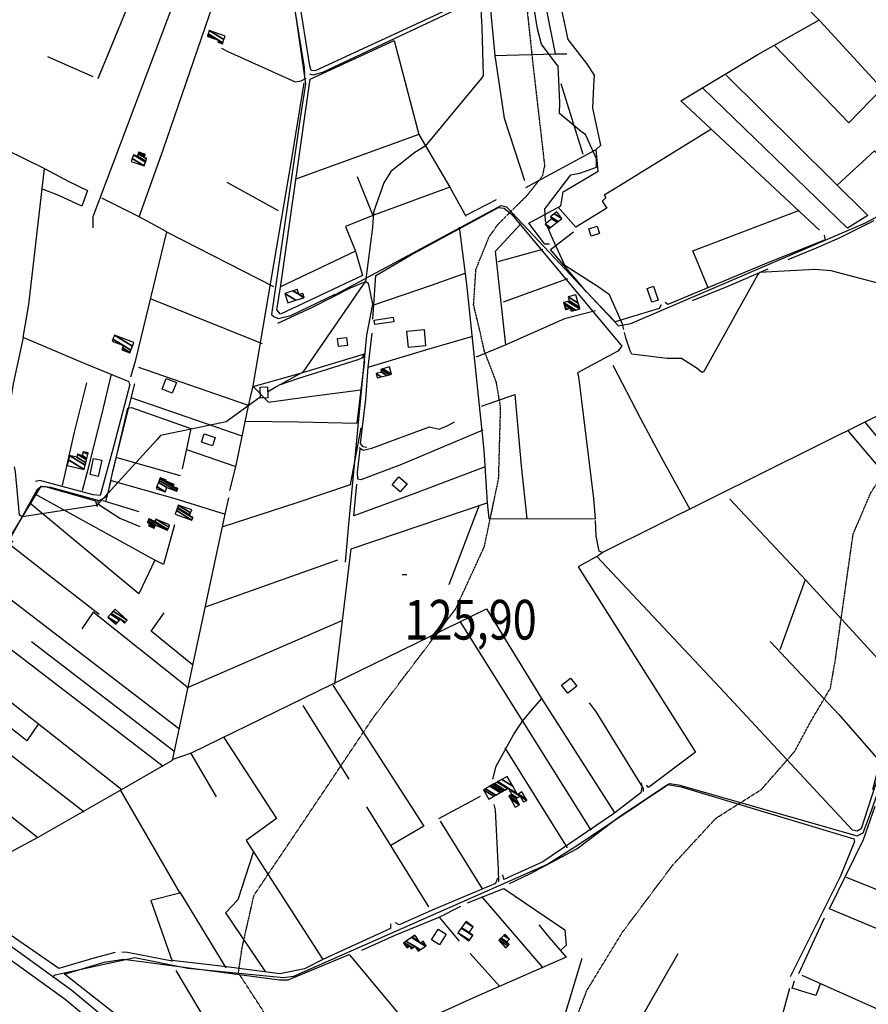
# Model space of a CAD drawing. Extents: x 484057 to 498407, y 4363309 to 4372574.
# Drawn here: x 493774 to 494523, y 4369241 to 4370110 of the extents above; entities that cross this region are included whole.
import ezdxf
from ezdxf.enums import TextEntityAlignment as Align

# ---------------------------------------------------------------- set-up
doc = ezdxf.new("R2010")
doc.units = 0
doc.header["$MEASUREMENT"] = 0
doc.linetypes.add('HIDDEN', pattern=[0.375, 0.25, -0.125])
for name, color, linetype in [('15', 7, 'CONTINUOUS'), ('36', 7, 'CONTINUOUS'), ('38', 7, 'CONTINUOUS'), ('47', 7, 'CONTINUOUS'), ('50', 7, 'CONTINUOUS'), ('51', 7, 'CONTINUOUS'), ('7', 7, 'CONTINUOUS'), ('9', 7, 'CONTINUOUS')]:
    doc.layers.add(name, color=color, linetype=linetype)
doc.styles.get("Standard").update_dxf_attribs({"font": 'txt', "height": 0.2})

# ---------------------------------------------------------------- blocks, each defined once
blk = doc.blocks.new('COTA')
at = {"layer": '7', "color": 7, "linetype": 'Continuous'}
blk.add_line((-1.98, -0.02), (2.02, -0.02), dxfattribs=at)

msp = doc.modelspace()

# ---------------------------------------------------------------- linework, layer by layer
at = {"layer": '15', "color": 5, "linetype": 'HIDDEN'}
for points in [[(494061.45, 4370247.76), (494070.34, 4370222.82), (494080.088962, 4370201.853828), (494088.46, 4370192.56), (494096.886138, 4370187.857024), (494114.7, 4370185.37), (494154.23, 4370189.09), (494176.836792, 4370181.604606), (494187.299042, 4370175.472194), (494202.2, 4370163.14), (494216.719544, 4370144.346178), (494219.85, 4370133.63), (494226.96, 4370067.31), (494236.93, 4369980.94), (494234.858508, 4369971.451631), (494221.53, 4369954.65), (494195.89, 4369929.24)], [(494457.53, 4369464.25), (494472.27, 4369491.62), (494489.11, 4369520.05), (494493.33, 4369544.26), (494509.12, 4369655.87), (494524.91, 4369692.72), (494544.92, 4369723.25), (494587.03, 4369757.99), (494641.78, 4369791.69), (494675.47, 4369820.11), (494693.37, 4369847.49), (494761.81, 4369978.04), (494780.76, 4369995.94), (494800.76, 4370006.47), (494822.02, 4370011.44)], [(494179.57, 4369836.44), (494174.31, 4369858.02), (494176.41, 4369889.6), (494187.99, 4369918.03), (494195.89, 4369929.24)], [(494011.11, 4369212.08), (493992.16, 4369229.98), (493966.89, 4369268.94), (493970.05, 4369291.05), (493980.57, 4369337.37), (494023.74, 4369401.6), (494085.86, 4369494.25), (494158.51, 4369590.06), (494183.78, 4369644.81), (494196.41, 4369704.83), (494198.15, 4369767.89), (494194.31, 4369790.11), (494183.78, 4369817.48), (494179.57, 4369836.44)], [(494106.92, 4368885.17), (494136.4, 4368928.34), (494197.47, 4369038.89), (494244.85, 4369139.97), (494258.53, 4369176.82), (494258.61, 4369205.42), (494259.59, 4369214.72), (494274.33, 4369253.68), (494305.91, 4369305.27), (494350.13, 4369364.23), (494388.04, 4369405.29), (494428.05, 4369430.56), (494457.53, 4369464.25)]]:
    msp.add_lwpolyline(points, dxfattribs=at)
at = {"layer": '36', "color": 1, "linetype": 'Continuous'}
for points in [[(494041.56, 4368970.09), (494036.03, 4368978.97), (493915.28, 4369153.84), (493880.25, 4369190.15), (493813.92, 4369245.53), (493771.53, 4369276.15), (493342.58, 4369585.03), (493302.5, 4369622.06), (493219.93, 4369714.5), (493176.7, 4369768.03), (493068.32, 4369889.69), (493042.52, 4369914.06), (492904.13, 4370027.01), (492858.93, 4370061.73), (492621.94, 4370240.93), (492610.81, 4370249.22)], [(494049.49, 4368975.6), (494044.51, 4368984.27), (493922.84, 4369160.42), (493887.19, 4369197.35), (493819.92, 4369253.53), (493777.37, 4369284.27), (493349.1, 4369592.61), (493309.52, 4369629.2), (493227.65, 4369720.86), (493184.42, 4369774.39), (493075.3, 4369896.85), (493049.3, 4369921.42), (492957.87, 4369998.82), (492910.19, 4370034.95), (492627.96, 4370248.93), (492627.59, 4370249.2)]]:
    msp.add_lwpolyline(points, dxfattribs=at)
at = {"layer": '38', "color": 7, "linetype": 'Continuous'}
for points in [[(493899.26, 4370193.71), (493897.27, 4370190.03), (493851.21, 4370078.07), (493842.88, 4370057.73)], [(493931.77, 4370182.76), (493928.43, 4370174.59), (493838.52, 4369935.62), (493838.34, 4369926.11)], [(494007.73, 4370170.82), (494009.82, 4370165.53), (494026.02, 4370052.99), (494021.59, 4370024.72), (493996.15, 4369849.58), (493998.51, 4369847.41), (494002.2, 4369845.97), (494013.12, 4369848.83), (494052.26, 4369867.61)], [(494029.42, 4370061.81), (494032.81, 4370060.85), (494041.19, 4370063.33), (494197.22, 4370136.86), (494243.14, 4370158.72)], [(493952.01, 4370084.42), (493957.37, 4370081.55), (494016.79, 4370054.72), (494022.25, 4370055.72), (494026.55, 4370058.01)], [(494050.8, 4369866.31), (494057.55, 4369869.95), (494198.58, 4369945.81), (494203.27, 4369944.5), (494302.11, 4369839.55), (494313.01, 4369841.66), (494519.51, 4369930.11), (494543.82, 4369943.17), (494583.33, 4369968.68), (494599.91, 4369980.7)], [(494078.33, 4369879.37), (494081.29, 4369877.17), (494085.1, 4369858.59), (494079.96, 4369831.23), (494063.7, 4369661.54), (494060.93, 4369631.14)], [(494077.6, 4369811.62), (494071.31, 4369809.41), (494019.91, 4369793.11), (494003.61, 4369787.48)], [(493588.25, 4369420.59), (493594.3, 4369425.62), (493648.4, 4369488.21), (493654.58, 4369488.25), (493661.36, 4369487.28), (493666.09, 4369490.43), (493792.69, 4369698.28), (493801.13, 4369697.18), (493844.07, 4369685.51), (493849.16, 4369688.2), (493852.07, 4369692.42), (493856.13, 4369711.15), (493866.36, 4369752.62), (493875.46, 4369788.47)], [(494073.33, 4369732.25), (494076.77, 4369729.98), (494084.65, 4369731.71), (494135.29, 4369750.59), (494143.83, 4369748.44), (494151.58, 4369751.64), (494157.6, 4369754.91)], [(493802.41, 4369265.52), (493805.05, 4369267.13), (493875.44, 4369282.66), (493922.15, 4369272.99), (494006.62, 4369264.79), (494015.68, 4369265.99), (494238.9, 4369364.61), (494266.97, 4369382.27), (494347.09, 4369436.02), (494355.05, 4369434.92), (494512.65, 4369389.79), (494517.88, 4369392.52), (494525.16, 4369411.23), (494569.06, 4369537.2), (494587.18, 4369569.25), (494608.51, 4369597.43), (494629.62, 4369620.54), (494715.4, 4369701.62), (494742.01, 4369714.36), (494809.96, 4369749.52), (494821.93, 4369752.04)], [(493842.37, 4369685.72), (493843.79, 4369682), (493862.34, 4369669.94), (493879.89, 4369662.58)], [(493761.98, 4369648.45), (493766.2, 4369646.05), (493806.93, 4369614.26), (493844.04, 4369585.38)], [(494276.17, 4369507.14), (494282.52, 4369498.99), (494323.99, 4369431.64), (494323.94, 4369428.95)], [(494192.1, 4369417.55), (494193.26, 4369412.82), (494196.12, 4369359.96), (494196.41, 4369349.2)]]:
    msp.add_lwpolyline(points, dxfattribs=at)
at = {"layer": '47', "color": 1, "linetype": 'Continuous'}
for points in [[(494285.5, 4369921.15), (494278.14, 4369918.62), (494275.91, 4369925.1), (494283.27, 4369927.63)], [(494331.51, 4369860.39), (494327.54, 4369872.67), (494333.05, 4369874.45), (494337.02, 4369862.17)], [(494086.57, 4369844.73), (494103.36, 4369847.14), (494103.93, 4369843.15), (494087.14, 4369840.74)], [(494132.01, 4369822.01), (494116.76, 4369820.5), (494115.34, 4369834.87), (494130.59, 4369836.38)], [(494062.07, 4369829.38), (494063.01, 4369822.39), (494055.24, 4369821.35), (494054.3, 4369828.34)], [(493899.59, 4369783.87), (493903.22, 4369793.09), (493912.17, 4369789.57), (493908.54, 4369780.35)], [(493992.48, 4369785.67), (493992.77, 4369776.02), (493986.32, 4369775.83), (493986.03, 4369785.48)], [(493936.72, 4369744.37), (493946.38, 4369741.05), (493943.86, 4369733.73), (493934.2, 4369737.05)], [(493835.91, 4369708.4), (493839.11, 4369722.67), (493846.22, 4369721.08), (493843.02, 4369706.81)], [(494108.42, 4369706.3), (494115.58, 4369700.24), (494109.62, 4369693.2), (494102.46, 4369699.26)], [(494265.24, 4369521.85), (494257.43, 4369515.64), (494251.85, 4369522.66), (494259.66, 4369528.87)], [(494150.23, 4369303.05), (494144.34, 4369293.58), (494137.18, 4369298.03), (494143.07, 4369307.5)]]:
    msp.add_lwpolyline(points, close=True, dxfattribs=at)
at = {"layer": '50', "color": 1, "linetype": 'Continuous'}
for p, q in [((493862.04, 4370103.98), (493842.83, 4370057.58)), ((493838.78, 4370059.24), (493798.77, 4370076.82)), ((493838.78, 4370059.24), (493798.77, 4370076.82)), ((494220.33, 4369961.75), (494282.44, 4369995.2)), ((493956.54, 4369966.22), (494001.86, 4369941.25)), ((494153.43, 4369962.01), (494085.3, 4369936.84)), ((493879.29, 4369935.66), (493846.48, 4369952.32)), ((493879.29, 4369935.66), (493846.48, 4369952.32)), ((494194.19, 4369950.84), (494166.81, 4369936.52)), ((494194.19, 4369950.84), (494166.81, 4369936.52)), ((493903.51, 4369922.39), (493997.8, 4369874.2)), ((494070.1, 4369905.31), (494004.05, 4369874)), ((494235.07, 4369906.78), (494195.63, 4369896.15)), ((494235.07, 4369906.78), (494195.63, 4369896.15)), ((494257.09, 4369880.97), (494200.45, 4369860.49)), ((493888.99, 4369863.78), (493987.87, 4369823.89)), ((494078.03, 4369808.44), (494074.88, 4369783.21)), ((494078.03, 4369808.44), (494074.88, 4369783.21)), ((493878.62, 4369803.2), (493975.44, 4369769.5)), ((493872.03, 4369776.28), (493970, 4369742.71)), ((494519.73, 4369754.4), (494552.6, 4369714.09)), ((494504.89, 4369746.78), (494616.86, 4369613.33)), ((493920.96, 4369730.48), (493964.55, 4369715.52)), ((493920.96, 4369730.48), (493964.55, 4369715.52)), ((493859.53, 4369723.47), (493915.47, 4369707.56)), ((493847.1, 4369685.62), (493879.01, 4369675.95)), ((493847.1, 4369685.62), (493879.01, 4369675.95)), ((494179.31, 4369681.59), (494152.59, 4369611.13)), ((493937.69, 4369591.83), (494054.59, 4369633.15)), ((494466.73, 4369615.68), (494444.41, 4369553.79)), ((493921.27, 4369520.37), (494059.1, 4369580.09)), ((493784.18, 4369561.12), (493909.91, 4369464.89)), ((493717.09, 4369546.1), (493864.11, 4369430.7)), ((493686.57, 4369522.82), (493830.81, 4369411.02)), ((494023.57, 4369504.86), (494064.28, 4369439.92)), ((494201.86, 4369467.29), (494256.82, 4369379.36)), ((493924.77, 4369462.43), (493947.31, 4369424.27)), ((493924.77, 4369462.43), (493947.31, 4369424.27)), ((494143.67, 4369405), (494180.37, 4369424.7)), ((494143.67, 4369405), (494180.37, 4369424.7)), ((494079.75, 4369415.33), (494134.46, 4369327.22)), ((494144.7, 4369402.79), (494181.89, 4369343.18)), ((493915.17, 4369340.01), (493955.75, 4369273.48)), ((494181.31, 4369336.44), (494235.44, 4369273.43)), ((494143.89, 4369318.03), (494161.64, 4369296.98)), ((494143.89, 4369318.03), (494161.64, 4369296.98)), ((494461.19, 4369268.5), (494483.93, 4369317.61)), ((494171.4, 4369286.08), (494197.21, 4369257.35)), ((494171.4, 4369286.08), (494197.21, 4369257.35))]:
    msp.add_line(p, q, dxfattribs=at)
for points in [[(493871.89, 4369794.65), (493876.39, 4369809.67), (493903.67, 4369922.52), (493879.29, 4369935.66), (493900.33, 4369994.7), (493957.77, 4370162), (493960.56, 4370172.03)], [(494003.27, 4370170.49), (494007.06, 4370167.73), (494009.53, 4370160.87), (494024.97, 4370067.31), (494025.1, 4370060.87)], [(494239.42, 4370160.55), (494170.12, 4370127.38), (494034.51, 4370064.41), (494031.08, 4370064.9), (494029.74, 4370068.8), (494020.28, 4370129.8), (494012.97, 4370169.74)], [(494187.96, 4370130.54), (494193.05, 4370078.1), (494201.22, 4370022.86), (494219.18, 4369967.76)], [(494597.08, 4369982.77), (494552.59, 4370029.33), (494480.02, 4370108.36), (494458.42, 4370130.01)], [(494479.49, 4369924.04), (494357.14, 4370038.01), (494425.06, 4370078.85), (494478.26, 4370108.91), (494478.99, 4370109.36)], [(494071.46, 4369971.34), (494085.3, 4369936.84), (494061.22, 4369927.3), (494070.1, 4369905.31), (494076.41, 4369884.01), (494003.95, 4369849.87), (494000.59, 4369853.77), (494004.22, 4369875.34), (494030.19, 4370057.25), (494104.35, 4370091.29), (494125.9, 4370008.36), (494016.64, 4369968.8)], [(494440.04, 4370086.67), (494505.22, 4370018.66), (494534.35, 4370048.75), (494534.91, 4370049.36)], [(494193.05, 4370078.1), (494246.67, 4370079.47), (494256.67, 4370079.42)], [(493576.12, 4370070.24), (493618.13, 4370053.56), (493744.15, 4370003.69), (493795.72, 4369978.22)], [(494397.21, 4370060.61), (494522.14, 4369937), (494504.04, 4369925.68), (494376.67, 4370049.25)], [(494024.68, 4370053.89), (494013.76, 4369986.88), (493979.7, 4369786.71), (493975.36, 4369769.14), (493964.23, 4369715.24), (493959.02, 4369694.43)], [(494125.9, 4370008.36), (494153.43, 4369962.01), (494167.57, 4369936.37)], [(494383.56, 4370012.89), (494299.71, 4369961.01), (494289.63, 4369954.74), (494291.04, 4369952.53), (494287.86, 4369949.47), (494291.95, 4369943.31), (494264.6, 4369926.69), (494248.78, 4369944.37)], [(494495.23, 4369964.04), (494528.04, 4369994.09), (494563.29, 4369958.63)], [(493776.95, 4369829.46), (493781.82, 4369858.4), (493795.72, 4369978.22), (493817.36, 4369967.03), (493833.61, 4369958.94), (493828.59, 4369945.26), (493808.45, 4369954.55), (493794.13, 4369960.18)], [(494085.42, 4369845.53), (494088.13, 4369884.14), (494118.74, 4369901.9), (494196.21, 4369943.87), (494201.19, 4369943.31), (494207.92, 4369937.69), (494305.11, 4369821.6), (494301.62, 4369817.37), (494266.05, 4369798.04), (494266.78, 4369794.85), (494280.01, 4369687.4), (494281.57, 4369669.32)], [(494381.13, 4369873.05), (494367.59, 4369905.81), (494460.44, 4369941.05), (494461.16, 4369941.12)], [(494451.73, 4369897.97), (494476.84, 4369908.52), (494497.58, 4369917.64), (494527.58, 4369932.54)], [(494339.82, 4369858.26), (494338.04, 4369855.02), (494299.25, 4369843.23), (494273.93, 4369869.65), (494242.07, 4369906.97), (494262.39, 4369922.38)], [(494483.71, 4369919.67), (494484.49, 4369915.58), (494430.98, 4369894.12), (494345.76, 4369858.35), (494343.2, 4369860.28)], [(494400.29, 4369686.61), (494467.7, 4369615.01), (494556.47, 4369517.98), (494551.95, 4369507.04), (494516.29, 4369395.97), (494512.58, 4369393.9), (494508.46, 4369394.94), (494396, 4369515.89), (494283.17, 4369636.12), (494287.7, 4369639.59), (494714.29, 4369851.54), (494716.57, 4369854.57), (494753.25, 4369891.19), (494804.82, 4369904.23), (494822.05, 4369908.92)], [(494087.12, 4369858.51), (494137.25, 4369875.41), (494166.99, 4369886.04)], [(494367.5, 4369862.08), (494399.54, 4369874.84), (494434.07, 4369889.92)], [(494001.6, 4369842.1), (494031.64, 4369855.67), (494065.66, 4369873.1), (494078.24, 4369878.39)], [(494281.77, 4369852.79), (494254.46, 4369845.66), (494202.71, 4369822.86), (494176.67, 4369811.9)], [(494080.1, 4369732.27), (494076.87, 4369732.77), (494074.42, 4369735.86), (494079.23, 4369774.97), (494081.3, 4369803.03), (494084.87, 4369833.15)], [(493870.92, 4369787.74), (493870.54, 4369790.27), (493831.63, 4369806), (493776.95, 4369829.46), (493768.16, 4369788.48), (493763.3, 4369759.69), (493760.63, 4369740.35)], [(494081.3, 4369803.03), (494133.11, 4369818.84), (494173.61, 4369830.57)], [(493979.89, 4369786.03), (494023.78, 4369798.46), (494077.93, 4369815), (494075.62, 4369811.32)], [(494297.21, 4369804.9), (494321.5, 4369757.95), (494339.74, 4369723.78), (494364.94, 4369677.88)], [(493854.72, 4369796.9), (493847.45, 4369767.24), (493834.07, 4369712.77), (493828.94, 4369694)], [(493870.92, 4369787.74), (493856.98, 4369733.98), (493844.83, 4369689.91), (493838.66, 4369690.55), (493791.68, 4369703.23), (493787.92, 4369702.27)], [(493811.56, 4369698.81), (493822.26, 4369745.77), (493833.05, 4369789.34)], [(493979.89, 4369786.03), (493993.36, 4369772.27), (494031.65, 4369777.66), (494074.88, 4369783.21), (494071.39, 4369753.79)], [(494181.27, 4369768.73), (494210.63, 4369778.92), (494216.2, 4369716.14), (494221.38, 4369669.61)], [(493856.06, 4369710.45), (493859.07, 4369722.79), (493869.33, 4369766.86), (493872.5, 4369767.72), (493924.79, 4369749.05), (493920.79, 4369729.71), (493917.19, 4369713.63)], [(493972.86, 4369755.67), (494020.28, 4369754.81), (494071.39, 4369753.79)], [(494074.88, 4369749.7), (494065.53, 4369699.44), (494017.55, 4369683.18), (493953.05, 4369662.22)], [(494182.49, 4369747.45), (494110.7, 4369717.42), (494074.96, 4369703.65), (494072.21, 4369704.23), (494071.79, 4369710.22), (494074.15, 4369730.7)], [(494184.61, 4369715.29), (494121.55, 4369691.54), (494068.63, 4369672), (494071.21, 4369699.85)], [(493849.94, 4369684.38), (493854.56, 4369703.17), (493910.72, 4369687.28), (493954.26, 4369673.79)], [(493768.27, 4369648.95), (493764.9, 4369650.87), (493789.56, 4369695.59), (493792.27, 4369697.66), (493796.24, 4369697.91), (493840.81, 4369685.25), (493842.14, 4369680.26)], [(493958.15, 4369687.95), (493954.95, 4369673.43), (493908.38, 4369456.32), (493864.11, 4369430.7), (493789.86, 4369388.4), (493706.85, 4369344.06)], [(493893.19, 4369633), (493878.99, 4369603.37), (493782.8, 4369683.35)], [(493910.51, 4369664.04), (493900.87, 4369629), (493893.19, 4369633), (493787.02, 4369691.36)], [(494051.97, 4369523.23), (494066.19, 4369642.8), (494186.19, 4369683.55), (494187.9, 4369669.77), (494281.57, 4369669.32)], [(494287.7, 4369639.59), (494285.08, 4369640.96), (494282.3, 4369654.11), (494281.76, 4369667.88)], [(494287.7, 4369639.59), (494285.08, 4369640.96), (494282.3, 4369654.11), (494281.76, 4369667.88)], [(494283.17, 4369636.12), (494266.52, 4369626.92), (494312.69, 4369554.17), (494370.18, 4369463.58), (494328.69, 4369432.49), (494326.71, 4369434.45)], [(493740.58, 4369607.91), (493744.41, 4369614.6), (493914.01, 4369484.65)], [(493908.26, 4369457.03), (493925.33, 4369462.89), (494185.59, 4369590.15), (494234.34, 4369510.98), (494298.24, 4369410.72)], [(493790.16, 4369488.38), (493780.2, 4369473.52), (493698.69, 4369537.88), (493698.32, 4369542.5), (493705.64, 4369554.73), (493725.42, 4369585.27), (493900.5, 4369451.15)], [(493921.31, 4369521.22), (493838.83, 4369587.18), (493828.76, 4369572.37)], [(493926.25, 4369540.51), (493889.94, 4369570.18), (493901.34, 4369586.6)], [(494162.61, 4369578.54), (494217.42, 4369490.97), (494277.79, 4369394.69)], [(494436.06, 4369561.18), (494496.64, 4369496.87), (494532.63, 4369455.32), (494526.08, 4369430.28)], [(494050.24, 4369522.66), (494130.42, 4369398.22), (494101.19, 4369381.37)], [(494217.42, 4369490.97), (494224.82, 4369499.69), (494234.11, 4369510.58)], [(494217.42, 4369490.97), (494224.82, 4369499.69), (494234.11, 4369510.58)], [(493591.01, 4369420.24), (493616.84, 4369455.06), (493650.79, 4369488.67), (493656.68, 4369487.1), (493663.15, 4369485.62), (493721.55, 4369440.73), (493757.14, 4369414.13), (493789.86, 4369388.4)], [(494191.33, 4369439.72), (494194.29, 4369451.21), (494209.94, 4369479.5), (494217.42, 4369490.97)], [(493953.99, 4369476.42), (494000.57, 4369405.23), (493973.54, 4369385.68), (494041.33, 4369280.88), (494025.1, 4369272.51), (494003.3, 4369268.22), (493953.89, 4369274.49), (493908.23, 4369279.83)], [(494322.11, 4369436.67), (494322.65, 4369432.88), (494321.97, 4369427.81), (494297.71, 4369409.21), (494235.46, 4369366.79), (494201.08, 4369351.44), (494200.2, 4369355.39)], [(494205.85, 4369347.71), (494224.04, 4369356.22), (494265.4, 4369378.31), (494302.94, 4369406.88), (494345.26, 4369435.03), (494357.37, 4369432.93), (494509.77, 4369387.06), (494510.34, 4369384.82), (494497.71, 4369353.72), (494453.7, 4369265.46)], [(493862.83, 4369429.77), (493915.2, 4369339.32), (493889.6, 4369332.73), (493908.29, 4369279.27), (493868.92, 4369286.91), (493864.05, 4369287.36)], [(494463.83, 4369267.07), (494566.57, 4369221.19), (494672.61, 4369175.6), (494696.04, 4369238.29), (494488.18, 4369325.42), (494518.14, 4369386.62), (494528.67, 4369415.97)], [(493980.08, 4369376.06), (493966.38, 4369333.43), (493955.48, 4369322.03), (493990.42, 4369270.05)], [(494195.53, 4369352.53), (494193.53, 4369347.81), (494137.69, 4369324.14), (494108.72, 4369311.22), (494105.37, 4369313.03)], [(494599.22, 4369279.81), (494610.23, 4369310.27), (494503.2, 4369352.98)], [(493858.24, 4369287.02), (493839.27, 4369281.83), (493808.36, 4369272.78), (493749.92, 4369313.19), (493706.85, 4369344.06)], [(494168.85, 4369330.79), (494201.1, 4369343.52), (494254.77, 4369306.96), (494255.98, 4369293.44), (494251.18, 4369288.98)], [(494075.58, 4369288.93), (494105.08, 4369302.33), (494143.89, 4369318.03), (494162.98, 4369327.89)], [(494100.92, 4369312.19), (494100.96, 4369308.18), (494041.33, 4369280.88)], [(494231.73, 4369311.24), (494241.01, 4369300.3), (494255.99, 4369282.94), (494176.76, 4369248.18), (494117.76, 4369221.31)], [(493959.8, 4369123.13), (493918.07, 4369185.81), (493911.15, 4369190.94), (493866.82, 4369225.76), (493813.42, 4369267.94), (493848.45, 4369278.31), (493865.53, 4369280.91), (493883.28, 4369278.59), (494002.98, 4369262.74), (494010.67, 4369262.84), (494064.65, 4369285.07), (494117.76, 4369221.31), (493962.71, 4369154.63), (493964.54, 4369144.16)], [(494354.52, 4369285.73), (494327.96, 4369239.46), (494176.02, 4368968.05), (494144.02, 4368909.18)], [(494269.9, 4369281.58), (494253.63, 4369228.12), (494218.84, 4369127.62), (494189.36, 4369067.7), (494170.98, 4369026.34), (494150.25, 4369034.35)], [(494480.35, 4369259.81), (494476.28, 4369249.04), (494455.49, 4369255.59), (494457.42, 4369262.02)], [(494480.35, 4369259.81), (494476.28, 4369249.04), (494455.49, 4369255.59), (494457.42, 4369262.02)], [(494452.99, 4369255.06), (494440.72, 4369209.81), (494472.28, 4369193.54), (494472.9, 4369193.12), (494463.45, 4369183), (494448.48, 4369163.94), (494421.28, 4369129.91)]]:
    msp.add_lwpolyline(points, dxfattribs=at)
at = {"layer": '51', "color": 1, "linetype": 'Continuous'}
msp.add_line((494271.12, 4369990.78), (494251.61, 4370052.98), dxfattribs=at)
for points in [[(494241.3, 4369911.6), (494237.27, 4369911.65), (494223.13, 4369930.16), (494251.2, 4369945.35), (494253.27, 4369957.8), (494284.27, 4369976.11), (494282.44, 4369995.2), (494286.49, 4369999.07), (494279.43, 4370031.7), (494280.51, 4370051.13), (494280.91, 4370060.54), (494274.17, 4370070.88), (494257.77, 4370092.01), (494251.45, 4370120.99), (494246.76, 4370152.78)], [(494246.67, 4370079.47), (494232.66, 4370148.76), (494233.6, 4370152.68), (494242.91, 4370156.44)], [(494161.61, 4369926.57), (494168.01, 4369876.41), (494183.28, 4369729.94), (494186.19, 4369683.55)], [(494202.71, 4369822.86), (494193.64, 4369905.53), (494215.91, 4369929.46)], [(493911.65, 4369271.1), (493937.49, 4369227.42), (493948.88, 4369218.27), (493961.57, 4369211.64), (493964.79, 4369200.21), (493961.23, 4369195.07), (493958.02, 4369189.21), (493958.75, 4369160.48)]]:
    msp.add_lwpolyline(points, dxfattribs=at)
at = {"layer": '9', "color": 30, "linetype": 'Continuous'}
for points in [[(494190.57, 4370146.23), (494186.55, 4370139.14), (494180.75, 4370118.59), (494181.69, 4370102.63), (494182.8, 4370060.29), (494181.24, 4370058.09), (494131.53, 4369998.2), (494122.54, 4369992.58), (494101.3, 4369975.77), (494094.98, 4369965.58), (494086.08, 4369939.88), (494085.16, 4369926.26), (494079.07, 4369878.62), (494076.22, 4369875.08), (494023.69, 4369798.79), (494020.96, 4369797.18), (494000.77, 4369786.03), (493992.61, 4369781.07)], [(494238.49, 4369930.14), (494237.81, 4369931.9), (494237.17, 4369942.7), (494238.76, 4369944.68), (494260.08, 4369972.83), (494267.92, 4369974.14), (494282.6, 4369979.61), (494282.75, 4369987.02), (494272.91, 4370008.46), (494269.92, 4370010.53), (494250.06, 4370026.73), (494250.44, 4370036.61), (494248.94, 4370068.79), (494248.1, 4370069.53), (494234.07, 4370087.89), (494230.61, 4370101.65), (494223.87, 4370143.63), (494222.85, 4370145.04)], [(494306.71, 4369836.46), (494305.54, 4369840.98), (494294.31, 4369867.01), (494284.31, 4369874.02), (494254.79, 4369892.94), (494253.49, 4369895.52), (494242.99, 4369918.58), (494240.15, 4369925.86)], [(494601.54, 4369698.59), (494602.04, 4369701.58), (494623.73, 4369728.7), (494638.89, 4369739.85), (494674.15, 4369769.78), (494676.47, 4369779.22), (494693.16, 4369823.59), (494692.87, 4369824.5), (494670.42, 4369834.34), (494664.84, 4369833.19), (494616.65, 4369825.67), (494616.59, 4369825.92), (494576.55, 4369862.89), (494556.48, 4369870.57), (494489.79, 4369887.97), (494475.41, 4369889.25), (494426.67, 4369886.78), (494424.94, 4369884.9), (494377.2, 4369798.86), (494376.26, 4369798.6), (494375.28, 4369798.68)], [(494375.28, 4369798.68), (494371.55, 4369801.94), (494357.8, 4369810.88), (494345.04, 4369810.94), (494313.81, 4369814.53), (494312.47, 4369817.54), (494308.64, 4369829.08), (494307.45, 4369833.62)], [(493986.28, 4369776.84), (493984.81, 4369775.74), (493956.02, 4369755.04), (493940.87, 4369751.74), (493898.15, 4369742.99), (493894.88, 4369739.12), (493842.28, 4369681.49), (493839.27, 4369680.74), (493776.14, 4369671.22), (493773.63, 4369672.73), (493770.26, 4369710.7), (493769.44, 4369715.13)]]:
    msp.add_lwpolyline(points, dxfattribs=at)

# ---------------------------------------------------------------- block references
at = {"layer": '7', "color": 7, "linetype": 'Continuous'}
msp.add_blockref('COTA', (494113.41, 4369620.44), dxfattribs=at)

# ---------------------------------------------------------------- texts
at = {"layer": '7', "color": 7, "linetype": 'Continuous', "width": 0.8}
msp.add_text('125,90', height=35, dxfattribs=at).set_placement((494113.41, 4369580.44), align=Align.MIDDLE_LEFT)

# ---------------------------------------------------------------- meshes
at = {"layer": '47', "color": 1, "linetype": 'Continuous'}
mesh = msp.add_polyface(dxfattribs=at)
corners = [(493939.43, 4370094.99), (493941.082148, 4370094.413513), (493939.558194, 4370095.358373), (493948.62, 4370089.74), (493945.247889, 4370092.959953), (493939.881423, 4370096.287194), (493952.78, 4370088.29), (493948.946012, 4370090.667095), (493949.26, 4370091.56), (493940.192732, 4370097.18176), (493953.092025, 4370089.184122), (493949.26, 4370091.56), (493941.17, 4370099.99), (493954.07154, 4370091.990969), (493955.16, 4370095.11)]
mesh.append_faces([[corners[k] for k in face] for face in [(0, 0, 1, 2), (2, 1, 4, 5), (3, 3, 6, 7), (5, 4, 8, 9), (7, 6, 10, 11), (9, 10, 13, 12), (12, 13, 14, 14)]], dxfattribs={"vtx0": -1, "vtx2": -1, "color": 1})
mesh = msp.add_polyface(dxfattribs=at)
corners = [(493872.2, 4369984.58), (493883.62, 4369980.63), (493873.092289, 4369987.157243), (493883.62, 4369980.63), (493874.26, 4369990.53), (493884.788012, 4369984.00257), (493877.67, 4369989.35), (493885.054365, 4369984.77165), (493878.381619, 4369991.409029), (493883.88, 4369988), (493885.7672, 4369986.829925), (493878.544141, 4369991.879276), (493884.04326, 4369988.46979), (493885.93, 4369987.3), (493878.89, 4369992.88), (493884.390691, 4369989.469539), (493884.86, 4369990.82)]
mesh.append_faces([[corners[k] for k in face] for face in [(0, 0, 1, 2), (2, 3, 5, 4), (4, 5, 7, 6), (6, 7, 10, 8), (8, 9, 12, 11), (9, 10, 13, 13), (11, 12, 15, 14), (14, 15, 16, 16)]], dxfattribs={"vtx0": -1, "vtx2": -1, "color": 1})
mesh = msp.add_polyface(dxfattribs=at)
corners = [(494240.64, 4369925.24), (494242.165503, 4369926.42256), (494237.46, 4369929.34), (494248.141447, 4369931.055075), (494243.44, 4369933.97), (494248.803999, 4369931.568681), (494242.06, 4369935.75), (494252.25, 4369934.24), (494245.503521, 4369938.422857), (494252.25, 4369934.24), (494247.69, 4369940.12)]
mesh.append_faces([[corners[k] for k in face] for face in [(0, 0, 1, 2), (2, 1, 3, 4), (4, 3, 5, 6), (6, 5, 7, 8), (8, 9, 10, 10)]], dxfattribs={"vtx0": -1, "vtx2": -1, "color": 1})
mesh = msp.add_polyface(dxfattribs=at)
corners = [(494010.56, 4369859.9), (494017.613004, 4369862.17548), (494007.88, 4369868.21), (494024.638944, 4369864.442229), (494014.907814, 4369870.475587), (494020.32, 4369867.12), (494024.88, 4369864.52), (494015.148934, 4369870.553318), (494020.228401, 4369867.404019), (494020.561607, 4369867.197429), (494024.88, 4369864.52), (494018.271021, 4369871.559799), (494019.042351, 4369871.08157), (494023.69, 4369868.2), (494018.83, 4369871.74)]
mesh.append_faces([[corners[k] for k in face] for face in [(0, 0, 1, 2), (2, 1, 3, 4), (4, 5, 8, 7), (5, 3, 6, 9), (7, 8, 12, 11), (9, 10, 13, 13), (11, 12, 14, 14)]], dxfattribs={"vtx0": -1, "vtx2": -1, "color": 1})
mesh = msp.add_polyface(dxfattribs=at)
corners = [(494255.42, 4369853.91), (494260.34, 4369852.42), (494257.165807, 4369854.388019), (494254.905203, 4369855.789606), (494262.795215, 4369853.091348), (494259.62, 4369855.06), (494254.181521, 4369858.431889), (494264.428855, 4369853.538046), (494253.7, 4369860.19), (494268.02, 4369854.52), (494257.292533, 4369861.171093), (494267.612622, 4369856.011721), (494258.68, 4369861.55), (494266.6445, 4369859.556757), (494257.72, 4369865.09), (494264.62, 4369866.97), (494264.62, 4369866.97)]
mesh.append_faces([[corners[k] for k in face] for face in [(0, 0, 2, 3), (3, 2, 5, 6), (1, 1, 4, 5), (6, 4, 7, 8), (8, 7, 9, 10), (10, 9, 11, 12), (12, 11, 13, 14), (14, 13, 16, 15)]], dxfattribs={"vtx0": -1, "vtx2": -1, "color": 1})
mesh = msp.add_polyface(dxfattribs=at)
corners = [(493863.96, 4369818.53), (493871.04, 4369815.78), (493864.471474, 4369819.852525), (493871.211527, 4369816.22156), (493864.642389, 4369820.294464), (493855.44, 4369826), (493871.931705, 4369818.075504), (493865.36, 4369822.15), (493856.159129, 4369827.854595), (493857.53, 4369831.39), (493873.304577, 4369821.609669), (493857.53, 4369831.39), (493874.54, 4369824.79)]
mesh.append_faces([[corners[k] for k in face] for face in [(0, 0, 1, 2), (2, 1, 3, 4), (5, 5, 7, 8), (4, 3, 6, 7), (8, 6, 10, 11), (9, 10, 12, 12)]], dxfattribs={"vtx0": -1, "vtx2": -1, "color": 1})
mesh = msp.add_polyface(dxfattribs=at)
corners = [(494089.29, 4369793.6), (494092.916832, 4369794.584136), (494088.23, 4369797.49), (494097.785185, 4369795.905158), (494093.1, 4369798.81), (494100.036809, 4369796.516133), (494092.45, 4369801.22), (494101.82, 4369797), (494094.232807, 4369801.704104), (494101.82, 4369797), (494100.11, 4369803.3)]
mesh.append_faces([[corners[k] for k in face] for face in [(0, 0, 1, 2), (2, 1, 3, 4), (4, 3, 5, 6), (6, 5, 7, 8), (8, 9, 10, 10)]], dxfattribs={"vtx0": -1, "vtx2": -1, "color": 1})
mesh = msp.add_polyface(dxfattribs=at)
corners = [(493815.78, 4369716.56), (493830.65, 4369712.81), (493816.96975, 4369721.291836), (493831.652344, 4369716.786866), (493817.97, 4369725.27), (493832.156671, 4369718.787817), (493824.25, 4369723.69), (493832.816977, 4369721.407628), (493824.91, 4369726.31), (493833.153021, 4369722.740903), (493829.09, 4369725.26), (493833.995951, 4369726.085286), (493829.94, 4369728.6), (493834.35, 4369727.49), (493834.35, 4369727.49)]
mesh.append_faces([[corners[k] for k in face] for face in [(0, 0, 1, 2), (2, 1, 3, 4), (4, 3, 5, 6), (6, 5, 7, 8), (8, 7, 9, 10), (10, 9, 11, 12), (12, 11, 14, 13)]], dxfattribs={"vtx0": -1, "vtx2": -1, "color": 1})
mesh = msp.add_polyface(dxfattribs=at)
corners = [(493894.33, 4369696.18), (493902.24, 4369693.26), (493894.926637, 4369697.794328), (493902.24, 4369693.26), (493896.29759, 4369701.503737), (493903.61, 4369696.97), (493896.961643, 4369703.300473), (493912.43, 4369693.71), (493897.58045, 4369704.97479), (493909.33, 4369697.69), (493913.046643, 4369695.38566), (493897.783042, 4369705.522944), (493902.82, 4369702.4), (493909.534725, 4369698.236831), (493912.005284, 4369696.70507), (493913.248525, 4369695.934253), (493897.83, 4369705.65), (493902.866265, 4369702.527486), (493903.441283, 4369702.170971), (493909.582178, 4369698.36358), (493912.625385, 4369696.476774), (493913.295319, 4369696.061411), (493898.55845, 4369705.380848), (493902.920328, 4369702.676459), (493904.167279, 4369701.903342), (493909.637629, 4369698.511692), (493913.35, 4369696.21), (493903.27, 4369703.64), (493908.862951, 4369700.172337), (493909.996279, 4369699.469667), (493910.09, 4369699.72)]
mesh.append_faces([[corners[k] for k in face] for face in [(0, 0, 1, 2), (2, 3, 5, 4), (4, 5, 7, 6), (6, 7, 10, 8), (8, 9, 13, 11), (9, 10, 15, 14), (11, 12, 17, 16), (12, 13, 19, 18), (14, 15, 21, 20), (16, 17, 23, 22), (18, 19, 25, 24), (20, 21, 26, 26), (22, 23, 27, 27), (24, 25, 29, 28), (28, 29, 30, 30)]], dxfattribs={"vtx0": -1, "vtx2": -1, "color": 1})
mesh = msp.add_polyface(dxfattribs=at)
corners = [(493910.94, 4369673.53), (493925.83, 4369668.29), (493912.095154, 4369676.805686), (493925.83, 4369668.29), (493912.773909, 4369678.730441), (493923.71, 4369671.95), (493926.506711, 4369670.216023), (493913.007903, 4369679.393981), (493923.944335, 4369672.613329), (493926.74, 4369670.88), (493913.74, 4369681.47), (493924.677499, 4369674.688686), (493925.6, 4369677.3)]
mesh.append_faces([[corners[k] for k in face] for face in [(0, 0, 1, 2), (2, 3, 6, 4), (4, 5, 8, 7), (5, 6, 9, 9), (7, 8, 11, 10), (10, 11, 12, 12)]], dxfattribs={"vtx0": -1, "vtx2": -1, "color": 1})
mesh = msp.add_polyface(dxfattribs=at)
corners = [(493887.6, 4369663.24), (493892.57, 4369661.14), (493887.92841, 4369664.017813), (493893.062759, 4369662.314052), (493888.423508, 4369665.190414), (493886.65, 4369666.29), (493893.188653, 4369662.614008), (493888.55, 4369665.49), (493886.77609, 4369666.589835), (493893.72, 4369663.88), (493887.308262, 4369667.855316), (493902.952041, 4369659.990046), (493887.92, 4369669.31), (493904.21, 4369659.46), (493889.182644, 4369668.77705), (493904.462357, 4369660.057071), (493892.99, 4369667.17), (493893.86, 4369669.23), (493905.332892, 4369662.116739), (493893.86, 4369669.23), (493906.15, 4369664.05)]
mesh.append_faces([[corners[k] for k in face] for face in [(0, 0, 1, 2), (2, 1, 3, 4), (5, 5, 7, 8), (4, 3, 6, 7), (8, 6, 9, 10), (10, 9, 11, 12), (12, 11, 13, 14), (14, 13, 15, 16), (16, 15, 18, 19), (17, 18, 20, 20)]], dxfattribs={"vtx0": -1, "vtx2": -1, "color": 1})
mesh = msp.add_polyface(dxfattribs=at)
corners = [(493858.6, 4369576.38), (493859.817828, 4369577.704499), (493851.68, 4369582.75), (493866.36, 4369577.49), (493862.067589, 4369580.15132), (493853.929983, 4369585.196684), (493867.002581, 4369578.188574), (493862.71, 4369580.85), (493854.572457, 4369585.895325), (493868.77, 4369580.11), (493856.339579, 4369587.816935), (493858.2, 4369589.84), (493858.2, 4369589.84)]
mesh.append_faces([[corners[k] for k in face] for face in [(0, 0, 1, 2), (2, 1, 4, 5), (5, 4, 7, 8), (3, 3, 6, 7), (8, 6, 9, 10), (10, 9, 12, 11)]], dxfattribs={"vtx0": -1, "vtx2": -1, "color": 1})
mesh = msp.add_polyface(dxfattribs=at)
corners = [(494187.85, 4369422.29), (494183.18, 4369430.44), (494192.255925, 4369424.812873), (494183.18, 4369430.44), (494184.768789, 4369431.349307), (494211.09, 4369415.03), (494193.844337, 4369425.722413), (494188.615888, 4369433.551105), (494214.94, 4369417.23), (494207.016259, 4369422.142766), (494197.690526, 4369427.924776), (494190.085564, 4369434.392241), (494213.385991, 4369419.945838), (494205.46, 4369424.86), (494199.159855, 4369428.766127), (494191.61386, 4369435.266926), (494211.77, 4369422.77), (494206.988735, 4369425.734413), (494200.687789, 4369429.641036), (494192.308497, 4369435.664486), (494218.38, 4369419.5), (494212.464226, 4369423.167815), (494207.683572, 4369426.131849), (494201.382262, 4369430.038698), (494192.654826, 4369435.862699), (494218.726737, 4369419.69796), (494218.011626, 4369420.141333), (494212.810349, 4369423.366155), (494208.03, 4369426.33), (494201.728509, 4369430.236962), (494195.125174, 4369437.276546), (494221.2, 4369421.11), (494215.384029, 4369424.715936), (494215.279234, 4369424.78091), (494205.41623, 4369430.896031), (494204.198273, 4369431.651171), (494195.17597, 4369437.305618), (494221.146318, 4369421.203848), (494215.33, 4369424.81), (494205.362485, 4369430.989918), (494204.249056, 4369431.680251), (494195.197261, 4369437.317803), (494213, 4369426.28), (494221.123817, 4369421.243185), (494205.339958, 4369431.029272), (494204.270342, 4369431.692439), (494195.717042, 4369437.615288), (494212.450348, 4369427.240539), (494213.519857, 4369426.577437), (494220.574504, 4369422.203514), (494204.79, 4369431.99), (494199.146681, 4369439.578163), (494208.823613, 4369433.578408), (494216.95, 4369428.54), (494203.85, 4369442.27)]
mesh.append_faces([[corners[k] for k in face] for face in [(0, 0, 2, 3), (1, 2, 6, 4), (4, 6, 10, 7), (5, 5, 8, 9), (7, 10, 14, 11), (9, 8, 12, 13), (11, 14, 18, 15), (13, 12, 16, 17), (15, 18, 23, 19), (17, 16, 21, 22), (19, 23, 29, 24), (22, 21, 27, 28), (20, 20, 25, 26), (24, 29, 35, 30), (28, 27, 33, 34), (26, 25, 31, 32), (30, 35, 40, 36), (34, 33, 38, 39), (32, 31, 37, 38), (36, 40, 45, 41), (39, 37, 43, 44), (41, 45, 50, 46), (44, 42, 47, 50), (42, 43, 49, 48), (46, 47, 52, 51), (48, 49, 53, 53), (51, 52, 54, 54)]], dxfattribs={"vtx0": -1, "vtx2": -1, "color": 1})
mesh = msp.add_polyface(dxfattribs=at)
corners = [(494170.08, 4369297.16), (494160.4, 4369304.32), (494170.667209, 4369297.954269), (494160.4, 4369304.32), (494163.444286, 4369308.434804), (494173.71, 4369302.07), (494163.648165, 4369308.710377), (494170.31, 4369304.58), (494167.296382, 4369313.641483), (494173.96, 4369309.51), (494167.68, 4369314.16)]
mesh.append_faces([[corners[k] for k in face] for face in [(0, 0, 2, 3), (1, 2, 5, 4), (4, 5, 7, 6), (6, 7, 9, 8), (8, 9, 10, 10)]], dxfattribs={"vtx0": -1, "vtx2": -1, "color": 1})
mesh = msp.add_polyface(dxfattribs=at)
corners = [(494115.49, 4369291.1), (494119.35, 4369290.27), (494116.692474, 4369291.917682), (494113.653465, 4369293.801885), (494112.54, 4369295.44), (494120.080551, 4369290.764814), (494118.229495, 4369291.912479), (494117.421516, 4369292.413431), (494112.54, 4369295.44), (494112.85865, 4369295.656466), (494120.399693, 4369290.980974), (494117.74, 4369292.63), (494113.033237, 4369295.775066), (494125.38, 4369288.12), (494120.57455, 4369291.099408), (494114.935748, 4369297.067481), (494127.282426, 4369289.412467), (494122.48, 4369292.39), (494119.463961, 4369300.14359), (494127.26, 4369295.31), (494131.810438, 4369292.488702), (494120.113552, 4369300.584871), (494126.268576, 4369296.76872), (494127.910477, 4369295.750731), (494132.46, 4369292.93), (494121.910624, 4369301.805659), (494123.525833, 4369300.80422), (494129.71, 4369296.97), (494122.55, 4369302.24)]
mesh.append_faces([[corners[k] for k in face] for face in [(0, 0, 2, 3), (3, 2, 7, 8), (1, 1, 5, 6), (4, 7, 11, 9), (6, 5, 10, 11), (9, 10, 14, 12), (12, 14, 17, 15), (13, 13, 16, 17), (15, 16, 20, 18), (18, 19, 22, 21), (19, 20, 24, 23), (21, 22, 26, 25), (23, 24, 27, 27), (25, 26, 28, 28)]], dxfattribs={"vtx0": -1, "vtx2": -1, "color": 1})
mesh = msp.add_polyface(dxfattribs=at)
corners = [(494202.46, 4369291.16), (494202.46, 4369291.16), (494196.56, 4369297.75), (494204.395619, 4369292.89187), (494197.85391, 4369298.908422), (494205.69, 4369294.05), (494198.557132, 4369299.538008), (494203.57, 4369296.43), (494201.058306, 4369301.77728), (494206.07, 4369298.67), (494202.29, 4369302.88)]
mesh.append_faces([[corners[k] for k in face] for face in [(0, 1, 3, 2), (2, 3, 5, 4), (4, 5, 7, 6), (6, 7, 9, 8), (8, 9, 10, 10)]], dxfattribs={"vtx0": -1, "vtx2": -1, "color": 1})

doc.saveas('drawing.dxf')
